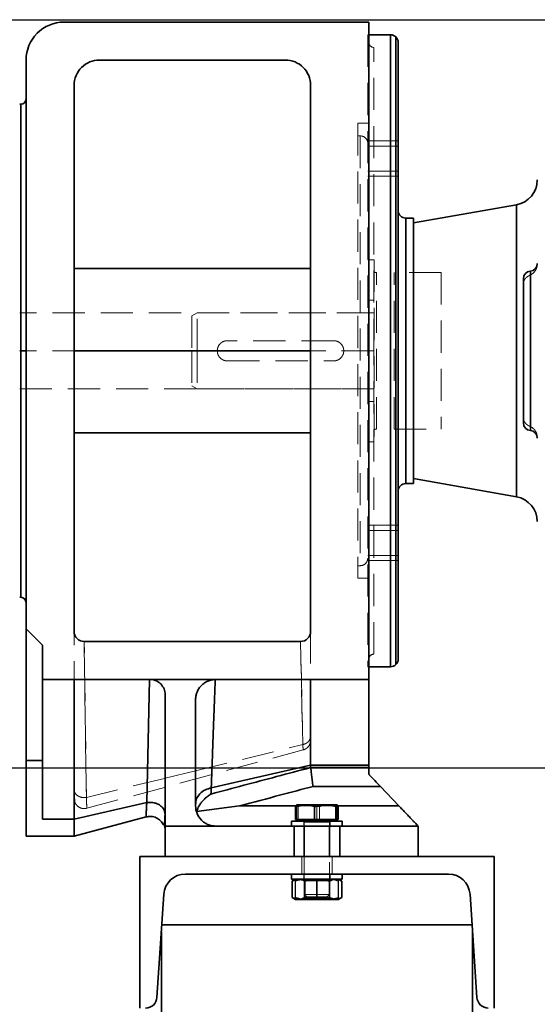
# Model space of a CAD drawing. Units: millimetres. Extents: x 25 to 585, y 37 to 405.
# Drawn here: x 219 to 240, y 298 to 337 of the extents above; entities that cross this region are included whole.
import ezdxf

# ---------------------------------------------------------------- set-up
doc = ezdxf.new("R2010")
doc.units = ezdxf.units.MM
doc.linetypes.add('HIDDEN', pattern=[1.905, 1.27, -0.635])
doc.layers.add('DIMENSION', color=7, linetype='Continuous')
doc.styles.add('SLDTEXTSTYLE0', font='TXT', dxfattribs={"width": 0.605})
doc.dimstyles.new('SLDDIMSTYLE0', dxfattribs={"dimtxt": 2.5, "dimasz": 2.5, "dimexe": 0, "dimexo": 0.0625, "dimtad": 1, "dimlfac": 10, "dimrnd": 1e-09, "dimzin": 12, "dimdsep": 46, "dimtxsty": 'SLDTEXTSTYLE0', "dimsah": 1, "dimcen": 0.09, "dimadec": 0, "dimazin": 3, "dimtfac": 1, "dimtofl": 0, "dimtmove": 0, "dimatfit": 3, "dimfxl": 1, "dimfrac": 2, "dimtolj": 1, "dimtzin": 12, "dimarcsym": 0})

# ---------------------------------------------------------------- blocks, each defined once
blk = doc.blocks.new('_D_3')
at = {"layer": 'DIMENSION', "transparency": 16777216}
for p, q in [((213.573, 307.752), (298.933, 307.752)), ((297.933, 307.752), (297.933, 233.752)), ((256.973, 233.752), (298.933, 233.752))]:
    blk.add_line(p, q, dxfattribs=at)
for points in [[(297.933, 307.752), (297.549, 305.252), (298.318, 305.252)], [(297.933, 233.752), (298.318, 236.252), (297.549, 236.252)]]:
    blk.add_solid(points, dxfattribs=at)
at = {"layer": 'DIMENSION', "transparency": 16777216, "insert": (294.711, 267.868), "char_height": 2.5, "attachment_point": 1, "rotation": 90, "style": 'SLDTEXTSTYLE0'}
blk.add_mtext('740', dxfattribs=at)
blk = doc.blocks.new('_D_8')
at = {"layer": 'DIMENSION', "transparency": 16777216}
for p, q in [((141.277, 337.349), (305.933, 337.349)), ((304.933, 337.349), (304.933, 233.752)), ((256.973, 233.752), (305.933, 233.752))]:
    blk.add_line(p, q, dxfattribs=at)
for points in [[(304.933, 337.349), (304.549, 334.849), (305.318, 334.849)], [(304.933, 233.752), (305.318, 236.252), (304.549, 236.252)]]:
    blk.add_solid(points, dxfattribs=at)
at = {"layer": 'DIMENSION', "transparency": 16777216, "insert": (301.711, 281.731), "char_height": 2.5, "attachment_point": 1, "rotation": 90, "style": 'SLDTEXTSTYLE0'}
blk.add_mtext('1035', dxfattribs=at)

msp = doc.modelspace()

# ---------------------------------------------------------------- linework, layer by layer
at = {"color": 7, "linetype": 'Continuous', "lineweight": 35}
for p, q in [((221.2233, 337.2521), (233.2733, 337.2521)), ((233.2733, 337.2521), (233.2733, 311.2521)), ((233.2733, 336.7521), (234.1333, 336.7521)), ((234.1333, 336.7521), (234.1333, 311.7521)), ((234.3454, 311.84), (234.3454, 336.6643)), ((234.4333, 312.0521), (234.4333, 336.4521)), ((219.7233, 313.2521), (219.7233, 335.7521)), ((222.6233, 335.7521), (229.9733, 335.7521)), ((221.6233, 313.1521), (221.6233, 334.7521)), ((230.9733, 313.1521), (230.9733, 334.7521)), ((219.5233, 334.0021), (219.4733, 334.0021)), ((235.0333, 329.3082), (239.1069, 330.0265)), ((239.1069, 330.0265), (239.1069, 318.4778)), ((234.7333, 329.5021), (234.7333, 319.0021)), ((234.7333, 329.5021), (235.0333, 329.5021)), ((235.0333, 319.0021), (235.0333, 329.5021)), ((230.9733, 327.5021), (221.6233, 327.5021)), ((219.5233, 324.2521), (219.4733, 324.2521)), ((219.7233, 324.2521), (219.5233, 324.2521)), ((230.9733, 324.2521), (221.6233, 324.2521)), ((221.6233, 321.0021), (230.9733, 321.0021)), ((235.0333, 319.0021), (234.7333, 319.0021)), ((239.1069, 318.4778), (235.0333, 319.1961)), ((219.4733, 314.5021), (219.5233, 314.5021)), ((220.3733, 312.6021), (219.7233, 313.2521)), ((219.7233, 308.0521), (219.7233, 313.2521)), ((230.5733, 312.7521), (222.0233, 312.7521)), ((220.3733, 312.6021), (220.3733, 311.2521)), ((234.1333, 311.7521), (233.2733, 311.7521)), ((220.3733, 311.2521), (224.6233, 311.2521)), ((220.3733, 311.2521), (220.3733, 305.7232)), ((221.6233, 311.2521), (221.6233, 305.7232)), ((224.6048, 311.2521), (224.4941, 306.3798)), ((224.6233, 311.2521), (227.2233, 311.2521)), ((227.2233, 311.2521), (233.2733, 311.2521)), ((230.9733, 307.8617), (230.9733, 311.2521)), ((233.2733, 307.8617), (233.2733, 311.2521)), ((225.2233, 310.6521), (225.2233, 305.4521)), ((226.4233, 306.2521), (226.4233, 310.4521)), ((220.3733, 308.0521), (219.7233, 308.0521)), ((219.7233, 308.0521), (219.7233, 305.0521)), ((227.0477, 306.9638), (230.9733, 307.8617)), ((230.9733, 307.8617), (233.2733, 307.8617)), ((230.9733, 307.8617), (230.9733, 307.7658)), ((230.9735, 307.7631), (233.2733, 307.7631)), ((233.2733, 307.7631), (233.2733, 307.8617)), ((233.2733, 307.4996), (233.2733, 307.7631)), ((231.0691, 307.0194), (233.7306, 307.0194)), ((233.7306, 307.0194), (234.4614, 306.2521)), ((224.4941, 306.3798), (224.5485, 306.3874)), ((228.1682, 306.2522), (226.4626, 306.0281)), ((230.3793, 305.7121), (230.3793, 306.2208)), ((230.4233, 306.2922), (230.4189, 306.2897)), ((230.7388, 306.2921), (230.4238, 306.2921)), ((230.7671, 306.2921), (230.7388, 306.2921)), ((231.5325, 306.2921), (230.7671, 306.2921)), ((231.1266, 305.7121), (231.1266, 306.2208)), ((231.5646, 306.2921), (231.5325, 306.2921)), ((232.0171, 306.2921), (231.5646, 306.2921)), ((231.9705, 305.7121), (231.9705, 306.2208)), ((232.0207, 306.2921), (232.0171, 306.2921)), ((232.0277, 306.2897), (232.0233, 306.2922)), ((232.0673, 305.7121), (232.0673, 306.2208)), ((221.6233, 305.0521), (224.4684, 305.8128)), ((221.6233, 305.7232), (220.3733, 305.7232)), ((225.1614, 305.4985), (225.1683, 305.5028)), ((225.2233, 305.4521), (227.2233, 305.4521)), ((225.2233, 304.2521), (225.2233, 305.4521)), ((230.3233, 305.4521), (227.2233, 305.4521)), ((230.2233, 305.6521), (230.2233, 305.4521)), ((230.2233, 305.6521), (232.2233, 305.6521)), ((230.3233, 305.4521), (232.1233, 305.4521)), ((230.3233, 304.2521), (230.3233, 305.4521)), ((230.753, 305.7121), (230.3793, 305.7121)), ((230.4233, 305.7121), (230.4233, 305.6521)), ((230.7233, 305.4521), (230.7233, 304.2521)), ((231.1266, 305.7121), (230.753, 305.7121)), ((231.5486, 305.7121), (231.1266, 305.7121)), ((231.9705, 305.7121), (231.5486, 305.7121)), ((231.7233, 304.2521), (231.7233, 305.4521)), ((232.0189, 305.7121), (231.9705, 305.7121)), ((232.0673, 305.7121), (232.0189, 305.7121)), ((232.0233, 305.6521), (232.0233, 305.7121)), ((232.1233, 304.2521), (232.1233, 305.4521)), ((232.1233, 305.4521), (235.2233, 305.4521)), ((232.2233, 305.4521), (232.2233, 305.6521)), ((235.2233, 305.4521), (235.2233, 304.2521)), ((219.7233, 305.0521), (221.6239, 305.0521)), ((224.2233, 304.2521), (224.2233, 298.2521)), ((238.2233, 304.2521), (224.2233, 304.2521)), ((238.2233, 298.2521), (238.2233, 304.2521)), ((226.0213, 303.5521), (236.4253, 303.5521)), ((230.2233, 303.5521), (230.2233, 303.3521)), ((232.2233, 303.3521), (232.2233, 303.5521)), ((230.2233, 303.3521), (232.2233, 303.3521)), ((230.2419, 303.2762), (230.2419, 302.628)), ((230.3733, 303.3521), (230.2489, 303.2803)), ((230.3734, 303.3521), (230.3731, 303.3519)), ((230.7434, 303.2762), (230.7434, 302.628)), ((231.7248, 303.2762), (231.7248, 302.628)), ((232.0732, 303.3521), (232.0735, 303.3519)), ((232.1977, 303.2803), (232.0733, 303.3521)), ((232.2047, 303.2762), (232.2047, 302.628)), ((224.9003, 298.6721), (225.1732, 302.7588)), ((230.2489, 302.6239), (230.3733, 302.5521)), ((232.0733, 302.5521), (232.1977, 302.6239)), ((237.2734, 302.7588), (237.5463, 298.6721)), ((230.4927, 302.5521), (230.3733, 302.5521)), ((231.2341, 302.5521), (230.4927, 302.5521)), ((231.9648, 302.5521), (231.2341, 302.5521)), ((231.9648, 302.5521), (232.0733, 302.5521)), ((225.0926, 301.5521), (237.354, 301.5521)), ((225.0733, 292.5521), (225.0733, 301.2628)), ((237.3733, 301.2628), (237.3733, 292.5521))]:
    msp.add_line(p, q, dxfattribs=at)
at = {"color": 7, "linetype": 'HIDDEN', "lineweight": 18}
for p, q in [((233.2333, 336.7521), (233.2333, 311.7521)), ((233.2333, 336.7521), (233.2733, 336.7521)), ((234.1333, 336.7521), (234.1333, 311.7521)), ((234.3454, 336.6643), (234.3454, 311.84)), ((233.4733, 324.2521), (233.4733, 336.2521)), ((219.5233, 334.0021), (219.5233, 324.2521)), ((232.8333, 333.2521), (233.2333, 333.2521)), ((232.8333, 333.2521), (232.8333, 315.2521)), ((232.9333, 332.7521), (232.8333, 332.7521)), ((232.9333, 332.7521), (232.9333, 315.7521)), ((232.9333, 332.7521), (232.9333, 315.7521)), ((234.4333, 332.5535), (233.2333, 332.5535)), ((233.2333, 332.3485), (234.4333, 332.3485)), ((234.4333, 331.3585), (233.2333, 331.3585)), ((233.2333, 331.1535), (234.4333, 331.1535)), ((239.1069, 330.0265), (239.1069, 318.4778)), ((234.7333, 329.5021), (234.7333, 319.0021)), ((233.4833, 327.8521), (233.2333, 327.8521)), ((233.4833, 327.8521), (233.4833, 320.6521)), ((233.5833, 327.3521), (233.4733, 327.3521)), ((233.4833, 327.3789), (233.5833, 327.3521)), ((233.5833, 321.1521), (233.5833, 327.3521)), ((236.1333, 327.3521), (234.2733, 327.3521)), ((234.2733, 321.1521), (234.2733, 327.3521)), ((236.1333, 327.3521), (236.1333, 321.1521)), ((233.2833, 326.2521), (233.2833, 324.2521)), ((233.4733, 326.2521), (233.2833, 326.2521)), ((233.4733, 325.7521), (219.4733, 325.7521)), ((226.4833, 325.7521), (226.2833, 325.6367)), ((226.2833, 325.6367), (226.2833, 324.2521)), ((226.4833, 324.2521), (226.4833, 325.7521)), ((233.2833, 325.7521), (226.4833, 325.7521)), ((231.8833, 324.6521), (227.6833, 324.6521)), ((219.4733, 324.2521), (219.5233, 324.2521)), ((233.4733, 324.2521), (219.4733, 324.2521)), ((219.5233, 324.2521), (219.7233, 324.2521)), ((219.5233, 314.5021), (219.5233, 324.2521)), ((221.6233, 324.2521), (230.9733, 324.2521)), ((226.4833, 324.2521), (226.2833, 324.2521)), ((226.2833, 324.2521), (226.2833, 322.8676)), ((226.4833, 324.2521), (233.2833, 324.2521)), ((227.2833, 324.2521), (226.4833, 324.2521)), ((226.4833, 324.2521), (226.4833, 322.7521)), ((233.2833, 324.2521), (232.2833, 324.2521)), ((233.2733, 324.2521), (233.4733, 324.2521)), ((233.4733, 324.2521), (233.2733, 324.2521)), ((233.2833, 324.2521), (233.4733, 324.2521)), ((233.2833, 324.2521), (233.2833, 322.2521)), ((233.4733, 312.2521), (233.4733, 324.2521)), ((227.6833, 323.8521), (231.8833, 323.8521)), ((226.2833, 322.8676), (226.4833, 322.7521)), ((219.4733, 322.7521), (233.4733, 322.7521)), ((226.4833, 322.7521), (233.2833, 322.7521)), ((233.2833, 322.2521), (233.4733, 322.2521)), ((233.4733, 321.1521), (233.5833, 321.1521)), ((233.5833, 321.1521), (233.4833, 321.1253)), ((234.2733, 321.1521), (236.1333, 321.1521)), ((239.6583, 321.1011), (239.6583, 321.2545)), ((233.2333, 320.6521), (233.4833, 320.6521)), ((234.4333, 317.3507), (233.2333, 317.3507)), ((234.4333, 317.1457), (233.2333, 317.1457)), ((233.2333, 316.1558), (234.4333, 316.1558)), ((233.2333, 315.9507), (234.4333, 315.9507)), ((232.8333, 315.7521), (232.9333, 315.7521)), ((233.2333, 315.2521), (232.8333, 315.2521)), ((221.6233, 306.8915), (221.6233, 313.1521)), ((230.9733, 313.1521), (230.9733, 309.0211)), ((222.1077, 306.5859), (222.0233, 312.7522)), ((222.0233, 312.7522), (222.1077, 306.5859)), ((222.0233, 312.7521), (222.0233, 312.7521)), ((230.5733, 312.7522), (230.6651, 308.6736)), ((230.6651, 308.6736), (230.5733, 312.7522)), ((233.2733, 311.7521), (233.2333, 311.7521)), ((224.4939, 306.3798), (224.6047, 311.2521)), ((227.2007, 311.2518), (227.0475, 306.9638)), ((225.2233, 310.6521), (225.2233, 305.9047)), ((230.9733, 309.0187), (230.9623, 308.9625)), ((230.9733, 309.0187), (230.9733, 309.0211)), ((222.1276, 306.1563), (230.6775, 308.4626)), ((226.4233, 307.6388), (230.6651, 308.6736)), ((226.4233, 307.6387), (230.6651, 308.6736)), ((220.3733, 308.0521), (219.7233, 308.0521)), ((227.0313, 306.7174), (230.9733, 307.7658)), ((230.9733, 307.8617), (227.0475, 306.9638)), ((230.9733, 307.8617), (233.2733, 307.8617)), ((230.9735, 307.7631), (233.2733, 307.7631)), ((222.1077, 306.5859), (225.2233, 307.346)), ((222.1077, 306.5859), (225.2233, 307.346)), ((225.2233, 307.346), (226.4233, 307.6388)), ((225.2233, 307.346), (226.4233, 307.6387)), ((233.7306, 307.0194), (231.0691, 307.0194)), ((221.6233, 305.7232), (221.6233, 306.8915)), ((221.6345, 306.8226), (221.6233, 306.8897)), ((224.494, 306.3798), (221.6233, 305.7232)), ((224.5485, 306.3874), (224.494, 306.3798)), ((226.4233, 306.2521), (226.4233, 306.2521)), ((228.1679, 306.2521), (234.4614, 306.2521)), ((231.948, 306.2521), (230.3936, 306.2521)), ((230.419, 306.2849), (230.4259, 306.2921)), ((230.4233, 305.7121), (230.4233, 306.2208)), ((230.4761, 305.7121), (230.4761, 306.2208)), ((231.2233, 305.7121), (231.2233, 306.2208)), ((231.32, 305.7121), (231.32, 306.2208)), ((232.0277, 306.2848), (232.0207, 306.2921)), ((232.0233, 306.2921), (232.0207, 306.2921)), ((232.0233, 305.7121), (232.0233, 306.2208)), ((226.4626, 306.0281), (226.4588, 306.0165)), ((221.6233, 305.7232), (220.3733, 305.7232)), ((230.6983, 305.6521), (230.6983, 305.4521)), ((230.7233, 305.6121), (231.7186, 305.6121)), ((230.7233, 305.6121), (230.7233, 305.4521)), ((231.7205, 305.6121), (230.7235, 305.6121)), ((230.726, 305.6121), (231.723, 305.6121)), ((231.7233, 305.6121), (230.728, 305.6121)), ((231.7233, 305.4521), (231.7233, 305.6121)), ((231.7483, 305.4521), (231.7483, 305.6521)), ((230.6233, 303.5521), (230.6233, 304.2521)), ((230.7233, 304.2521), (230.7233, 302.7521)), ((231.7233, 302.7521), (231.7233, 304.2521)), ((231.8233, 303.5521), (231.8233, 304.2521)), ((230.6983, 303.5521), (230.6983, 303.3521)), ((231.7483, 303.3521), (231.7483, 303.5521)), ((230.3671, 303.2762), (230.3671, 302.628)), ((230.3796, 303.2762), (230.3796, 302.628)), ((230.6633, 303.3521), (230.7233, 303.3175)), ((230.6887, 303.3521), (230.7233, 303.2921)), ((230.7218, 303.2762), (230.7218, 302.628)), ((230.7233, 303.3175), (231.6595, 303.3175)), ((230.7233, 303.3175), (230.7233, 302.6121)), ((230.7233, 303.2921), (231.7233, 303.2921)), ((231.2108, 303.2762), (231.2108, 302.628)), ((231.2358, 303.2762), (231.2358, 302.628)), ((231.6595, 303.3175), (231.7233, 303.3175)), ((231.7032, 303.2762), (231.7032, 302.628)), ((231.7233, 303.3175), (231.7833, 303.3521)), ((231.7233, 303.2921), (231.7579, 303.3521)), ((231.7233, 302.6121), (231.7233, 303.3175)), ((231.9539, 303.3521), (231.9692, 303.3518)), ((232.067, 303.2762), (232.067, 302.628)), ((232.0795, 303.2762), (232.0795, 302.628)), ((230.7233, 302.7521), (231.7205, 302.7521)), ((230.7233, 302.7521), (230.8233, 302.6521)), ((230.8233, 302.6521), (231.6211, 302.6521)), ((231.6211, 302.6521), (231.6233, 302.6521)), ((231.6233, 302.6521), (231.7233, 302.7521)), ((231.7205, 302.7521), (231.7233, 302.7521)), ((230.4818, 302.5521), (230.4632, 302.5569)), ((230.7233, 302.5868), (230.6633, 302.5521)), ((230.7233, 302.6121), (230.6887, 302.5521)), ((231.6595, 302.6121), (230.7233, 302.6121)), ((230.7233, 302.6121), (230.7233, 302.5868)), ((231.7233, 302.5868), (230.7233, 302.5868)), ((231.7233, 302.6121), (231.6595, 302.6121)), ((231.7579, 302.5521), (231.7233, 302.6121)), ((231.7233, 302.5868), (231.7233, 302.6121)), ((231.7833, 302.5521), (231.7233, 302.5868)), ((232.0495, 302.5677), (231.9539, 302.5521)), ((225.0733, 301.2628), (225.0733, 301.5521)), ((225.0733, 301.5521), (225.0926, 301.5521)), ((237.354, 301.5521), (237.3733, 301.5521)), ((237.3733, 301.5521), (237.3733, 301.2628))]:
    msp.add_line(p, q, dxfattribs=at)
at = {"color": 8, "linetype": 'Continuous', "lineweight": 35}
for p, q in [((219.5233, 324.2521), (219.5233, 334.0021)), ((219.5233, 324.2521), (219.5233, 314.5021)), ((230.3936, 306.2521), (228.1682, 306.2521)), ((234.4614, 306.2521), (231.948, 306.2521))]:
    msp.add_line(p, q, dxfattribs=at)
at = {"color": 7, "linetype": 'Continuous', "lineweight": 35, "flags": 128}
msp.add_lwpolyline([(224.4941, 306.3798), (223.0587, 306.0515), (221.6233, 305.7232)], dxfattribs=at)
at = {"color": 7, "linetype": 'Continuous', "lineweight": 35}
for centre, radius, start, end in [((221.2233, 335.7521), 1.5, 90.00005, 134.99995), ((221.2233, 335.7521), 1.5, 135.00005, 179.99995), ((234.1333, 336.4521), 0.3, 45, 90), ((234.1333, 336.4521), 0.3, 360, 45), ((222.6233, 334.7521), 1, 90.00005, 134.99995), ((229.9733, 334.7521), 1, 45.00005, 89.99995), ((222.6233, 334.7521), 1, 135.00005, 179.99995), ((229.9733, 334.7521), 1, 0.00005, 44.99995), ((219.5233, 334.2021), 0.2, 270, 359.98649), ((238.9333, 331.0113), 1, 279.99979, 359.99864), ((234.7333, 329.8021), 0.3, 180.00032, 270), ((239.6333, 327.7021), 0.3, 274.70255, 0), ((239.6833, 327.1042), 0.3, 94.82526, 180), ((239.6833, 321.4), 0.3, 180, 265.24619), ((239.6333, 320.8021), 0.3, 0, 85.21981), ((234.7333, 318.7021), 0.3, 90, 179.9994), ((238.9333, 317.493), 1, 0.00231, 80.00021), ((219.5233, 314.3021), 0.2, 0.01351, 90), ((222.0233, 313.1521), 0.4, 180.00017, 224.99983), ((230.5733, 313.1521), 0.4, 315.00017, 359.99983), ((222.0233, 313.1521), 0.4, 225.00017, 269.99983), ((230.5733, 313.1521), 0.4, 270.0001, 314.99983), ((234.1333, 312.0521), 0.3, 315, 0), ((234.1333, 312.0521), 0.3, 270, 315), ((226.0213, 302.7021), 0.85, 90, 176.18), ((236.4253, 302.7021), 0.85, 3.82, 90), ((224.4513, 298.7021), 0.45, 270, 356.18), ((237.9953, 298.7021), 0.45, 183.82, 270)]:
    msp.add_arc(centre, radius, start, end, dxfattribs=at)
at = {"color": 7, "linetype": 'HIDDEN', "lineweight": 18}
for centre, radius, start, end in [((233.4733, 336.4521), 0.2, 180.0159, 270), ((232.9333, 332.4521), 0.3, 359.99175, 90), ((232.9333, 316.0521), 0.3, 270, 0.0055), ((233.4733, 312.0521), 0.2, 90, 179.9841), ((230.6833, 305.6121), 0.04, 0, 90), ((231.7633, 305.6121), 0.04, 90, 180)]:
    msp.add_arc(centre, radius, start, end, dxfattribs=at)
for points, knots in [([(239.6583, 327.2497), (239.6998, 327.2726), (239.7829, 327.3183), (239.85, 327.406), (239.8923, 327.4846), (239.9245, 327.5666), (239.93, 327.6347), (239.9333, 327.6762)], [0, 0, 0, 0, 0.2497271, 0.4996896, 0.5901602, 0.7499716, 1, 1, 1, 1]), ([(239.3833, 326.9145), (239.3845, 326.9332), (239.3868, 326.9705), (239.4067, 327.0269), (239.4367, 327.0804), (239.4759, 327.1284), (239.5208, 327.17), (239.5839, 327.2156), (239.6287, 327.2362), (239.6583, 327.2497)], [0, 0, 0, 0, 0.1256233, 0.2501658, 0.374712, 0.5002858, 0.6226374, 0.7504821, 1, 1, 1, 1]), ([(239.6583, 327.2497), (239.6583, 327.2811), (239.6583, 327.344), (239.6583, 327.3943), (239.6583, 327.3992), (239.6583, 327.4015)], [0, 0, 0, 0, 0.3445742, 0.6891484, 1, 1, 1, 1]), ([(227.6833, 324.6521), (227.657, 324.6506), (227.6044, 324.6476), (227.5039, 324.6159), (227.393, 324.5425), (227.3195, 324.4315), (227.2878, 324.331), (227.2848, 324.2784), (227.2833, 324.2521)], [0, 0, 0, 0, 0.1253223, 0.2505979, 0.4999998, 0.7493984, 0.8747443, 1, 1, 1, 1]), ([(232.2833, 324.2521), (232.2818, 324.2784), (232.2788, 324.331), (232.247, 324.4315), (232.1736, 324.5425), (232.0627, 324.6159), (231.9622, 324.6476), (231.9096, 324.6506), (231.8833, 324.6521)], [0, 0, 0, 0, 0.1252451, 0.2506034, 0.5000022, 0.7494037, 0.8746528, 1, 1, 1, 1]), ([(227.2833, 324.2521), (227.2848, 324.2258), (227.2878, 324.1732), (227.3195, 324.0727), (227.393, 323.9618), (227.5039, 323.8884), (227.6044, 323.8566), (227.657, 323.8536), (227.6833, 323.8521)], [0, 0, 0, 0, 0.1252446, 0.2506032, 0.5000021, 0.7494033, 0.8746543, 1, 1, 1, 1]), ([(231.8833, 323.8521), (231.9096, 323.8536), (231.9622, 323.8566), (232.0627, 323.8884), (232.1736, 323.9618), (232.247, 324.0727), (232.2788, 324.1732), (232.2818, 324.2258), (232.2833, 324.2521)], [0, 0, 0, 0, 0.1253259, 0.2505985, 0.5000006, 0.7493987, 0.8747442, 1, 1, 1, 1]), ([(239.6583, 321.2545), (239.6287, 321.2681), (239.5839, 321.2886), (239.5207, 321.3343), (239.4759, 321.3758), (239.4367, 321.4238), (239.4067, 321.4773), (239.3868, 321.5338), (239.3845, 321.571), (239.3833, 321.5898)], [0, 0, 0, 0, 0.2495291, 0.3773571, 0.4997321, 0.6252377, 0.7498689, 0.8743804, 1, 1, 1, 1]), ([(239.6583, 321.2545), (239.6947, 321.2351), (239.7781, 321.1905), (239.8662, 321.0797), (239.9147, 320.968), (239.9315, 320.8843), (239.9328, 320.8432), (239.9333, 320.8281)], [0, 0, 0, 0, 0.2179831, 0.4996806, 0.749714, 0.9080591, 1, 1, 1, 1]), ([(221.6233, 313.1521), (221.6233, 313.1517), (221.6233, 313.1509), (221.6233, 313.1501), (221.6233, 313.1498)], [0, 0, 0, 0, 0.5599984, 1, 1, 1, 1]), ([(230.9623, 308.9625), (230.9594, 308.9421), (230.951, 308.8822), (230.8904, 308.7951), (230.7922, 308.7121), (230.7075, 308.6864), (230.6651, 308.6736)], [0, 0, 0, 0, 0.1473063, 0.4315375, 0.7157688, 1, 1, 1, 1]), ([(230.9521, 308.7204), (230.9553, 308.7385), (230.9617, 308.7744), (230.9657, 308.8997), (230.9677, 308.9617)], [0, 0, 0, 0, 0.5052619, 1, 1, 1, 1]), ([(230.9521, 308.7204), (230.9553, 308.7385), (230.9617, 308.7744), (230.9657, 308.8997), (230.9677, 308.9617)], [0, 0, 0, 0, 0.5053005, 1, 1, 1, 1]), ([(230.9733, 309.0187), (230.9733, 309.0192), (230.9733, 309.02), (230.9733, 309.0208), (230.9733, 309.0211)], [0, 0, 0, 0, 0.6407611, 1, 1, 1, 1]), ([(230.6651, 308.6736), (230.6661, 308.6578), (230.6686, 308.6145), (230.6725, 308.5475), (230.6764, 308.481), (230.6781, 308.4522), (230.6764, 308.4811), (230.6725, 308.5478), (230.6686, 308.6147), (230.666, 308.6579), (230.6651, 308.6736)], [0, 0, 0, 0, 0.059126, 0.1620776, 0.3094457, 0.5000011, 0.6910734, 0.8386006, 0.9413761, 1, 1, 1, 1]), ([(230.6774, 308.4626), (230.7084, 308.4733), (230.7704, 308.4948), (230.8494, 308.5546), (230.914, 308.6297), (230.9394, 308.6902), (230.9521, 308.7204)], [0, 0, 0, 0, 0.2499975, 0.5000073, 0.7499953, 1, 1, 1, 1]), ([(227.0475, 306.9638), (226.9649, 306.941), (226.7933, 306.8937), (226.601, 306.7463), (226.4903, 306.5894), (226.4335, 306.4442), (226.4269, 306.354), (226.4233, 306.3053)], [0, 0, 0, 0, 0.240232, 0.4993775, 0.7023626, 0.839423, 1, 1, 1, 1]), ([(227.0475, 306.9638), (227.0445, 306.9174), (227.0385, 306.8248), (227.0337, 306.7532), (227.0313, 306.7174)], [0, 0, 0, 0, 0.5000007, 1, 1, 1, 1]), ([(231.0691, 307.0194), (230.5274, 306.877), (229.5599, 306.6227), (228.5933, 306.3654), (228.1679, 306.2521)], [0, 0, 0, 0, 0.56, 1, 1, 1, 1]), ([(221.6233, 306.8897), (221.6233, 306.8901), (221.6233, 306.8907), (221.6233, 306.8913), (221.6233, 306.8915)], [0, 0, 0, 0, 0.5601547, 1, 1, 1, 1]), ([(221.6233, 306.8897), (221.6233, 306.8901), (221.6233, 306.8907), (221.6233, 306.8913), (221.6233, 306.8915)], [0, 0, 0, 0, 0.5599998, 1, 1, 1, 1]), ([(221.6233, 306.8915), (221.6233, 306.8163), (221.6233, 306.666), (221.6233, 306.5546), (221.6233, 306.5538), (221.6233, 306.5535)], [0, 0, 0, 0, 0.3733046, 0.7465949, 1, 1, 1, 1]), ([(222.1077, 306.5859), (222.0547, 306.5817), (221.9734, 306.5753), (221.8673, 306.6013), (221.7905, 306.6341), (221.7223, 306.6815), (221.6683, 306.7416), (221.631, 306.8125), (221.6259, 306.8637), (221.6233, 306.8897)], [0, 0, 0, 0, 0.2225299, 0.3410107, 0.4639332, 0.5912954, 0.7230953, 0.8593309, 1, 1, 1, 1]), ([(221.6646, 306.3656), (221.6526, 306.3939), (221.6286, 306.4505), (221.6251, 306.512), (221.6233, 306.5427)], [0, 0, 0, 0, 0.500043, 1, 1, 1, 1]), ([(221.6332, 306.8227), (221.6351, 306.7606), (221.6388, 306.6357), (221.6463, 306.4988), (221.6548, 306.4006), (221.6613, 306.3773), (221.6646, 306.3656)], [0, 0, 0, 0, 0.24492412, 0.4928255, 0.7451596, 1, 1, 1, 1]), ([(222.1077, 306.5859), (222.0543, 306.5817), (221.9726, 306.5753), (221.8662, 306.6016), (221.7895, 306.6347), (221.7212, 306.6821), (221.669, 306.7425), (221.6393, 306.7912), (221.635, 306.8194), (221.6345, 306.8226)], [0, 0, 0, 0, 0.2550381, 0.3904005, 0.5305639, 0.6755266, 0.8252864, 0.9798413, 1, 1, 1, 1]), ([(222.1077, 306.5859), (222.1107, 306.5211), (222.1168, 306.3916), (222.1229, 306.2583), (222.1267, 306.1748), (222.128, 306.1472), (222.1267, 306.1748), (222.1229, 306.2583), (222.1168, 306.3916), (222.1107, 306.5211), (222.1077, 306.5859)], [0, 0, 0, 0, 0.1250992, 0.2498466, 0.3751052, 0.5000034, 0.6249054, 0.7501525, 0.8749044, 1, 1, 1, 1]), ([(221.6646, 306.3655), (221.689, 306.3264), (221.7379, 306.2481), (221.8557, 306.1716), (221.991, 306.1338), (222.082, 306.1489), (222.1276, 306.1564)], [0, 0, 0, 0, 0.2499978, 0.499997, 0.7499985, 1, 1, 1, 1]), ([(224.4683, 305.8128), (224.4683, 305.8128), (224.468, 305.8062), (224.469, 305.8285), (224.4713, 305.8782), (224.4747, 305.9545), (224.479, 306.0496), (224.4839, 306.1593), (224.4891, 306.2729), (224.4925, 306.3478), (224.494, 306.3798)], [0, 0, 0, 0, 0.0000243, 0.185252, 0.3540918, 0.5054169, 0.6387786, 0.7896998, 0.9102195, 1, 1, 1, 1]), ([(225.2057, 306.0125), (225.2048, 306.0188), (225.1986, 306.0619), (225.1442, 306.1551), (225.0462, 306.2599), (224.9159, 306.3338), (224.7967, 306.3741), (224.6722, 306.394), (224.5894, 306.3896), (224.5485, 306.3874)], [0, 0, 0, 0, 0.0264349, 0.1821767, 0.4232769, 0.5723776, 0.7181987, 0.8607397, 1, 1, 1, 1]), ([(230.4233, 306.2208), (230.4482, 306.2289), (230.5736, 306.2695), (230.7038, 306.2821), (230.8081, 306.2921)], [0, 0, 0, 0, 0.1988958, 1, 1, 1, 1]), ([(230.4233, 306.2921), (230.4233, 306.2878), (230.4233, 306.2792), (230.4233, 306.2403), (230.4233, 306.2208)], [0, 0, 0, 0, 0.4976392, 1, 1, 1, 1]), ([(230.4761, 306.2208), (230.4705, 306.2354), (230.4552, 306.2751), (230.4395, 306.2855), (230.4295, 306.2921)], [0, 0, 0, 0, 0.3682868, 1, 1, 1, 1]), ([(230.882, 306.2921), (230.8382, 306.2901), (230.7007, 306.2839), (230.5671, 306.2463), (230.4761, 306.2208)], [0, 0, 0, 0, 0.3190584, 1, 1, 1, 1]), ([(230.8385, 306.2921), (230.8801, 306.2901), (231.0104, 306.2839), (231.137, 306.2463), (231.2233, 306.2208)], [0, 0, 0, 0, 0.3190584, 1, 1, 1, 1]), ([(231.32, 306.2208), (231.2937, 306.2289), (231.1615, 306.2695), (231.0241, 306.2821), (230.9141, 306.2921)], [0, 0, 0, 0, 0.1988958, 1, 1, 1, 1]), ([(231.2233, 306.2208), (231.2482, 306.2289), (231.3736, 306.2695), (231.5038, 306.2821), (231.6081, 306.2921)], [0, 0, 0, 0, 0.1988958, 1, 1, 1, 1]), ([(231.6795, 306.2921), (231.6406, 306.2901), (231.5189, 306.2839), (231.4006, 306.2463), (231.32, 306.2208)], [0, 0, 0, 0, 0.3190584, 1, 1, 1, 1]), ([(231.6385, 306.2921), (231.6801, 306.2901), (231.8104, 306.2839), (231.937, 306.2463), (232.0233, 306.2208)], [0, 0, 0, 0, 0.31905838, 1, 1, 1, 1]), ([(232.0233, 306.2208), (232.0233, 306.2354), (232.0233, 306.2751), (232.0233, 306.2855), (232.0233, 306.2921)], [0, 0, 0, 0, 0.3682868, 1, 1, 1, 1]), ([(225.1682, 305.5028), (225.1708, 305.5023), (225.1784, 305.5007), (225.1889, 305.588), (225.2001, 305.7513), (225.2056, 305.9262), (225.2084, 306.0141)], [0, 0, 0, 0, 0.1472194, 0.4297484, 0.7133629, 1, 1, 1, 1]), ([(225.1759, 305.5075), (225.1803, 305.5322), (225.1891, 305.5817), (225.2, 305.7528), (225.2056, 305.9267), (225.2084, 306.0141)], [0, 0, 0, 0, 0.3312864, 0.6639062, 1, 1, 1, 1]), ([(225.2233, 305.2331), (225.2207, 305.2802), (225.2157, 305.3731), (225.1795, 305.4771), (225.1616, 305.5284)], [0, 0, 0, 0, 0.5065588, 1, 1, 1, 1]), ([(230.3671, 303.2762), (230.4356, 303.2974), (230.5739, 303.3403), (230.7168, 303.3481), (230.7889, 303.3521)], [0, 0, 0, 0, 0.495458, 1, 1, 1, 1]), ([(230.3731, 303.3519), (230.3731, 303.3518), (230.372, 303.351), (230.37, 303.3346), (230.3681, 303.2958), (230.3671, 303.2762)], [0, 0, 0, 0, 0.0330823, 0.512111, 1, 1, 1, 1]), ([(230.3796, 303.2762), (230.3786, 303.2974), (230.3766, 303.3403), (230.3744, 303.3481), (230.3734, 303.3521)], [0, 0, 0, 0, 0.495458, 1, 1, 1, 1]), ([(230.8077, 303.3521), (230.6932, 303.3425), (230.5483, 303.3304), (230.4089, 303.2856), (230.3796, 303.2762)], [0, 0, 0, 0, 0.7901987, 1, 1, 1, 1]), ([(231.2358, 303.2762), (231.1272, 303.3073), (230.986, 303.3477), (230.8412, 303.3513), (230.8077, 303.3521)], [0, 0, 0, 0, 0.7690928, 1, 1, 1, 1]), ([(231.6576, 303.3521), (231.6477, 303.352), (231.5719, 303.3513), (231.4292, 303.3348), (231.3007, 303.2958), (231.2358, 303.2762)], [0, 0, 0, 0, 0.070088, 0.5307834, 1, 1, 1, 1]), ([(232.0795, 303.2762), (232.011, 303.2974), (231.8727, 303.3403), (231.7298, 303.3481), (231.6576, 303.3521)], [0, 0, 0, 0, 0.495458, 1, 1, 1, 1]), ([(231.7032, 303.2762), (231.7439, 303.2974), (231.8261, 303.3403), (231.9111, 303.3481), (231.9539, 303.3521)], [0, 0, 0, 0, 0.495458, 1, 1, 1, 1]), ([(232.067, 303.2762), (232.068, 303.2974), (232.07, 303.3403), (232.0722, 303.3481), (232.0732, 303.3521)], [0, 0, 0, 0, 0.495458, 1, 1, 1, 1]), ([(232.0735, 303.3519), (232.0735, 303.3518), (232.0746, 303.351), (232.0766, 303.3346), (232.0785, 303.2958), (232.0795, 303.2762)], [0, 0, 0, 0, 0.0330823, 0.512111, 1, 1, 1, 1]), ([(230.3671, 302.628), (230.3681, 302.6068), (230.3702, 302.564), (230.3723, 302.5561), (230.3734, 302.5521)], [0, 0, 0, 0, 0.495458, 1, 1, 1, 1]), ([(230.7889, 302.5521), (230.7789, 302.5522), (230.7032, 302.5529), (230.5605, 302.5695), (230.432, 302.6084), (230.3671, 302.628)], [0, 0, 0, 0, 0.070088, 0.5307834, 1, 1, 1, 1]), ([(230.3734, 302.5521), (230.3735, 302.5522), (230.3746, 302.5529), (230.3768, 302.5695), (230.3787, 302.6084), (230.3796, 302.628)], [0, 0, 0, 0, 0.070088, 0.5307834, 1, 1, 1, 1]), ([(230.3796, 302.628), (230.4089, 302.6186), (230.5483, 302.5739), (230.6932, 302.5617), (230.8077, 302.5521)], [0, 0, 0, 0, 0.2098013, 1, 1, 1, 1]), ([(231.2125, 302.5521), (231.2008, 302.5522), (231.1127, 302.5529), (230.9467, 302.5695), (230.7972, 302.6084), (230.7218, 302.628)], [0, 0, 0, 0, 0.070088, 0.5307834, 1, 1, 1, 1]), ([(230.8077, 302.5521), (230.8412, 302.553), (230.986, 302.5566), (231.1272, 302.597), (231.2358, 302.628)], [0, 0, 0, 0, 0.2309072, 1, 1, 1, 1]), ([(231.7032, 302.628), (231.6235, 302.6068), (231.4626, 302.564), (231.2964, 302.5561), (231.2125, 302.5521)], [0, 0, 0, 0, 0.49545796, 1, 1, 1, 1]), ([(231.2358, 302.628), (231.3043, 302.6068), (231.4426, 302.564), (231.5855, 302.5561), (231.6576, 302.5521)], [0, 0, 0, 0, 0.495458, 1, 1, 1, 1]), ([(231.6576, 302.5521), (231.6676, 302.5522), (231.7434, 302.5529), (231.8861, 302.5695), (232.0146, 302.6084), (232.0795, 302.628)], [0, 0, 0, 0, 0.070088, 0.5307834, 1, 1, 1, 1]), ([(231.9539, 302.5521), (231.948, 302.5522), (231.903, 302.5529), (231.8181, 302.5695), (231.7417, 302.6084), (231.7032, 302.628)], [0, 0, 0, 0, 0.070088, 0.5307834, 1, 1, 1, 1]), ([(232.0732, 302.5521), (232.0731, 302.5522), (232.072, 302.5529), (232.0698, 302.5695), (232.0679, 302.6084), (232.067, 302.628)], [0, 0, 0, 0, 0.070088, 0.5307834, 1, 1, 1, 1]), ([(232.0795, 302.628), (232.0785, 302.6068), (232.0764, 302.564), (232.0743, 302.5561), (232.0732, 302.5521)], [0, 0, 0, 0, 0.495458, 1, 1, 1, 1])]:
    msp.add_open_spline(points, degree=3, knots=knots, dxfattribs=at)
at = {"color": 8, "linetype": 'Continuous', "lineweight": 35}
for points, knots in [([(239.6583, 327.4015), (239.6583, 327.4021), (239.6583, 327.408), (239.6583, 327.3848), (239.6583, 327.3293), (239.6583, 327.2342), (239.6583, 327.1054), (239.6583, 326.9431), (239.6583, 326.7495), (239.6583, 326.5268), (239.6583, 326.2776), (239.6583, 326.0049), (239.6583, 325.7117), (239.6583, 325.4015), (239.6583, 325.0779), (239.6583, 324.7448), (239.6583, 324.4059), (239.6583, 324.0652), (239.6583, 323.7266), (239.6583, 323.3942), (239.6583, 323.0718), (239.6583, 322.7632), (239.6583, 322.4718), (239.6583, 322.2012), (239.6583, 321.9545), (239.6583, 321.7346), (239.6583, 321.5439), (239.6583, 321.3849), (239.6583, 321.259), (239.6583, 321.1687), (239.6583, 321.1117), (239.6583, 321.1046), (239.6583, 321.1011)], [0, 0, 0, 0, 0.0033634, 0.0377302, 0.072097, 0.1064637, 0.1408305, 0.1751973, 0.2095641, 0.2439309, 0.2782976, 0.3126644, 0.3470312, 0.381398, 0.4157648, 0.4501315, 0.4844983, 0.5188651, 0.5532319, 0.5875987, 0.6219654, 0.6563322, 0.690699, 0.7250658, 0.7594326, 0.7937993, 0.8281661, 0.8625329, 0.8968997, 0.9312664, 0.9656332, 1, 1, 1, 1]), ([(224.4941, 306.3798), (224.4917, 306.3266), (224.4858, 306.1974), (224.4795, 306.059), (224.4746, 305.9505), (224.4713, 305.8773), (224.4688, 305.8237), (224.4685, 305.8165), (224.4683, 305.8128)], [0, 0, 0, 0, 0.1516837, 0.3684849, 0.5014318, 0.6514264, 0.8179848, 1, 1, 1, 1])]:
    msp.add_open_spline(points, degree=3, knots=knots, dxfattribs=at)
at = {"color": 7, "linetype": 'Continuous', "lineweight": 35}
for points, knots in [([(239.3833, 327.0891), (239.3833, 327.0933), (239.3833, 327.1103), (239.3833, 327.0003), (239.3833, 326.7625), (239.3833, 326.3949), (239.3833, 325.9273), (239.3833, 325.3788), (239.3833, 324.7765), (239.3833, 324.149), (239.3833, 323.5265), (239.3833, 322.9387), (239.3833, 322.414), (239.3833, 321.9766), (239.3833, 321.6508), (239.3833, 321.4398), (239.3833, 321.4133), (239.3833, 321.4)], [0, 0, 0, 0, 0.02281847, 0.09261717, 0.16241582, 0.23221452, 0.30201318, 0.37181184, 0.44161051, 0.51140917, 0.58120782, 0.65100649, 0.7208052, 0.79060386, 0.86040256, 0.93020033, 1, 1, 1, 1]), ([(224.6233, 311.2521), (224.6637, 311.2498), (224.7452, 311.2451), (224.8601, 311.2071), (224.9641, 311.1515), (225.0197, 311.1014), (225.0476, 311.0764)], [0, 0, 0, 0, 0.2479211, 0.4999059, 0.7499578, 1, 1, 1, 1]), ([(227.2233, 311.2521), (227.17, 311.249), (227.0614, 311.2427), (226.9102, 311.1932), (226.7707, 311.1192), (226.6963, 311.0525), (226.6576, 311.0178)], [0, 0, 0, 0, 0.2450754, 0.4998293, 0.7397197, 1, 1, 1, 1]), ([(227.0477, 306.9638), (227.0638, 307.4361), (227.0883, 308.1542), (227.1224, 309.1102), (227.1571, 310.0687), (227.1833, 310.7799), (227.2007, 311.2518)], [0, 0, 0, 0, 0.3289021, 0.5, 0.668254, 1, 1, 1, 1]), ([(225.0476, 311.0764), (225.0989, 311.0122), (225.2015, 310.8836), (225.216, 310.7293), (225.2233, 310.6521)], [0, 0, 0, 0, 0.4997104, 1, 1, 1, 1]), ([(226.6576, 311.0178), (226.6405, 310.9998), (226.6052, 310.9624), (226.5586, 310.8995), (226.516, 310.8292), (226.4742, 310.7393), (226.4335, 310.6138), (226.4271, 310.5118), (226.4233, 310.4521)], [0, 0, 0, 0, 0.11322985, 0.23427595, 0.36323967, 0.50020469, 0.70759876, 1, 1, 1, 1]), ([(230.9733, 307.7658), (230.5247, 307.6472), (229.2102, 307.2997), (227.8966, 306.9486), (227.0314, 306.7174)], [0, 0, 0, 0, 0.3413057, 1, 1, 1, 1]), ([(230.9735, 307.7631), (230.9734, 307.7636), (230.9733, 307.7645), (230.9733, 307.7654), (230.9733, 307.7658)], [0, 0, 0, 0, 0.5599977, 1, 1, 1, 1]), ([(231.0113, 307.469), (231.0029, 307.5341), (230.9869, 307.6593), (230.9778, 307.7295), (230.9735, 307.7631)], [0, 0, 0, 0, 0.5201621, 1, 1, 1, 1]), ([(231.0691, 307.0194), (231.0589, 307.0994), (231.0383, 307.2596), (231.0203, 307.3992), (231.0113, 307.469)], [0, 0, 0, 0, 0.500007, 1, 1, 1, 1]), ([(233.2733, 307.4996), (233.2787, 307.4939), (233.2884, 307.4838), (233.2982, 307.4735), (233.3025, 307.469)], [0, 0, 0, 0, 0.5599982, 1, 1, 1, 1]), ([(233.3025, 307.469), (233.3711, 307.3969), (233.5084, 307.2527), (233.6566, 307.0972), (233.7306, 307.0194)], [0, 0, 0, 0, 0.4998975, 1, 1, 1, 1]), ([(227.0477, 306.9638), (226.969, 306.9425), (226.7971, 306.8958), (226.5917, 306.7399), (226.4498, 306.5333), (226.4321, 306.3813), (226.4233, 306.3053)], [0, 0, 0, 0, 0.2286304, 0.4999815, 0.7499975, 1, 1, 1, 1]), ([(227.0314, 306.7174), (227.0338, 306.7546), (227.0386, 306.8263), (227.0447, 306.9192), (227.0477, 306.9638)], [0, 0, 0, 0, 0.5190549, 1, 1, 1, 1]), ([(228.1682, 306.2521), (228.7095, 306.3961), (229.6762, 306.653), (230.6435, 306.9075), (231.0691, 307.0194)], [0, 0, 0, 0, 0.55999998, 1, 1, 1, 1]), ([(227.0314, 306.7174), (226.9888, 306.6897), (226.9082, 306.6372), (226.7963, 306.543), (226.7016, 306.447), (226.6234, 306.3487), (226.5361, 306.2189), (226.4923, 306.1051), (226.4626, 306.0281)], [0, 0, 0, 0, 0.1795532, 0.339696, 0.500336, 0.6312471, 0.7505018, 1, 1, 1, 1]), ([(224.5485, 306.3874), (224.5894, 306.3896), (224.6723, 306.394), (224.7967, 306.374), (224.916, 306.3338), (225.0459, 306.2598), (225.147, 306.1554), (225.2118, 306.027), (225.2193, 305.9473), (225.2233, 305.9047)], [0, 0, 0, 0, 0.1208906, 0.2445976, 0.3711205, 0.5004586, 0.7101838, 0.8452026, 1, 1, 1, 1]), ([(226.6576, 305.6864), (226.5892, 305.7721), (226.4523, 305.9435), (226.433, 306.1492), (226.4233, 306.2521)], [0, 0, 0, 0, 0.4997107, 1, 1, 1, 1]), ([(230.3793, 306.2208), (230.4026, 306.2289), (230.5197, 306.2695), (230.6413, 306.2821), (230.7388, 306.2921)], [0, 0, 0, 0, 0.1988958, 1, 1, 1, 1]), ([(230.4259, 306.2921), (230.418, 306.2878), (230.4023, 306.2792), (230.387, 306.2403), (230.3793, 306.2208)], [0, 0, 0, 0, 0.4976392, 1, 1, 1, 1]), ([(230.7671, 306.2921), (230.806, 306.2901), (230.9277, 306.2839), (231.046, 306.2463), (231.1266, 306.2208)], [0, 0, 0, 0, 0.3190584, 1, 1, 1, 1]), ([(231.1266, 306.2208), (231.1529, 306.2289), (231.2851, 306.2695), (231.4225, 306.2821), (231.5325, 306.2921)], [0, 0, 0, 0, 0.1988958, 1, 1, 1, 1]), ([(231.5646, 306.2921), (231.6084, 306.2901), (231.7459, 306.2839), (231.8795, 306.2463), (231.9705, 306.2208)], [0, 0, 0, 0, 0.3190584, 1, 1, 1, 1]), ([(232.0673, 306.2208), (232.044, 306.2289), (231.9269, 306.2695), (231.8053, 306.2821), (231.7078, 306.2921)], [0, 0, 0, 0, 0.1988958, 1, 1, 1, 1]), ([(231.9705, 306.2208), (231.9761, 306.2354), (231.9913, 306.2751), (232.0071, 306.2855), (232.0171, 306.2921)], [0, 0, 0, 0, 0.3682868, 1, 1, 1, 1]), ([(232.0207, 306.2921), (232.0286, 306.2878), (232.0443, 306.2792), (232.0596, 306.2403), (232.0673, 306.2208)], [0, 0, 0, 0, 0.4976392, 1, 1, 1, 1]), ([(234.4614, 306.2521), (234.5094, 306.2017), (234.6047, 306.1017), (234.7455, 305.9539), (234.8804, 305.8122), (234.9607, 305.7278), (235.0001, 305.6864)], [0, 0, 0, 0, 0.2518273, 0.5000977, 0.7549433, 1, 1, 1, 1]), ([(224.4681, 305.8127), (224.5363, 305.8239), (224.6727, 305.8462), (224.8753, 305.7893), (225.0517, 305.6745), (225.1248, 305.5572), (225.1614, 305.4985)], [0, 0, 0, 0, 0.2499992, 0.4999976, 0.7499984, 1, 1, 1, 1]), ([(227.2233, 305.4521), (227.1695, 305.4552), (227.0608, 305.4614), (226.9076, 305.5121), (226.7689, 305.5862), (226.6947, 305.653), (226.6576, 305.6864)], [0, 0, 0, 0, 0.247673, 0.4999001, 0.7499302, 1, 1, 1, 1]), ([(235.0001, 305.6864), (235.0306, 305.6545), (235.0915, 305.5905), (235.1626, 305.5158), (235.2133, 305.4626), (235.22, 305.4556), (235.2233, 305.4521)], [0, 0, 0, 0, 0.2502488, 0.5003501, 0.7502577, 1, 1, 1, 1]), ([(230.4927, 303.3521), (230.4867, 303.352), (230.4417, 303.3513), (230.3568, 303.3348), (230.2804, 303.2958), (230.2419, 303.2762)], [0, 0, 0, 0, 0.070088, 0.5307834, 1, 1, 1, 1]), ([(230.7434, 303.2762), (230.7027, 303.2974), (230.6205, 303.3403), (230.5355, 303.3481), (230.4927, 303.3521)], [0, 0, 0, 0, 0.495458, 1, 1, 1, 1]), ([(231.2341, 303.3521), (231.2225, 303.352), (231.1344, 303.3513), (230.9683, 303.3348), (230.8189, 303.2958), (230.7434, 303.2762)], [0, 0, 0, 0, 0.070088, 0.5307834, 1, 1, 1, 1]), ([(231.7248, 303.2762), (231.6452, 303.2974), (231.4843, 303.3403), (231.318, 303.3481), (231.2341, 303.3521)], [0, 0, 0, 0, 0.495458, 1, 1, 1, 1]), ([(231.9648, 303.3521), (231.9006, 303.3425), (231.8194, 303.3304), (231.7412, 303.2856), (231.7248, 303.2762)], [0, 0, 0, 0, 0.7901987, 1, 1, 1, 1]), ([(232.2047, 303.2762), (232.1438, 303.3073), (232.0647, 303.3477), (231.9835, 303.3513), (231.9648, 303.3521)], [0, 0, 0, 0, 0.7690928, 1, 1, 1, 1]), ([(230.2419, 302.628), (230.2826, 302.6068), (230.3648, 302.564), (230.4498, 302.5561), (230.4927, 302.5521)], [0, 0, 0, 0, 0.495458, 1, 1, 1, 1]), ([(230.4927, 302.5521), (230.4986, 302.5522), (230.5436, 302.5529), (230.6285, 302.5695), (230.7049, 302.6084), (230.7434, 302.628)], [0, 0, 0, 0, 0.070088, 0.5307834, 1, 1, 1, 1]), ([(230.7434, 302.628), (230.8231, 302.6068), (230.984, 302.564), (231.1502, 302.5561), (231.2341, 302.5521)], [0, 0, 0, 0, 0.49545796, 1, 1, 1, 1]), ([(231.2341, 302.5521), (231.2458, 302.5522), (231.3338, 302.5529), (231.4999, 302.5695), (231.6494, 302.6084), (231.7248, 302.628)], [0, 0, 0, 0, 0.070088, 0.5307834, 1, 1, 1, 1]), ([(231.7248, 302.628), (231.7412, 302.6186), (231.8194, 302.5739), (231.9006, 302.5617), (231.9648, 302.5521)], [0, 0, 0, 0, 0.2098013, 1, 1, 1, 1]), ([(231.9648, 302.5521), (231.9835, 302.553), (232.0647, 302.5566), (232.1438, 302.597), (232.2047, 302.628)], [0, 0, 0, 0, 0.2309072, 1, 1, 1, 1])]:
    msp.add_open_spline(points, degree=3, knots=knots, dxfattribs=at)
at = {"color": 7, "linetype": 'HIDDEN', "lineweight": 18}
for points in [[(230.6651, 308.6736), (230.7074, 308.6865), (230.7919, 308.7121), (230.8913, 308.7949), (230.9595, 308.8997), (230.9687, 308.979), (230.9733, 309.0187)], [(221.6233, 305.7232), (221.6233, 305.6222), (221.6233, 305.4201), (221.6233, 305.213), (221.6233, 305.0772), (221.6233, 305.0605), (221.6233, 305.0521)]]:
    msp.add_open_spline(points, degree=3, dxfattribs=at)
at = {"color": 7, "linetype": 'Continuous', "lineweight": 35}
msp.add_open_spline([(221.6233, 305.0521), (221.6233, 305.0605), (221.6233, 305.0772), (221.6233, 305.213), (221.6233, 305.4201), (221.6233, 305.6222), (221.6233, 305.7232)], degree=3, dxfattribs=at)

# ---------------------------------------------------------------- dimensions: what is measured, and where the dimension line sits
at = {"layer": 'DIMENSION'}
for base, p1, p2, picture, middle in [((304.9333, 233.75212), (141.27651, 337.34859), (256.9733, 233.75212), '_D_8', (304.9333, 285.55036)), ((297.9333, 233.7521), (213.5733, 307.7521), (256.9733, 233.7521), '_D_3', (297.9333, 270.7322))]:
    dim = msp.add_linear_dim(base=base, p1=p1, p2=p2, angle=90, dimstyle='SLDDIMSTYLE0', dxfattribs=at)
    dim.commit()
    dim.dimension.update_dxf_attribs({"geometry": picture, "text_midpoint": middle, "dimtype": 160})

doc.saveas('drawing.dxf')
